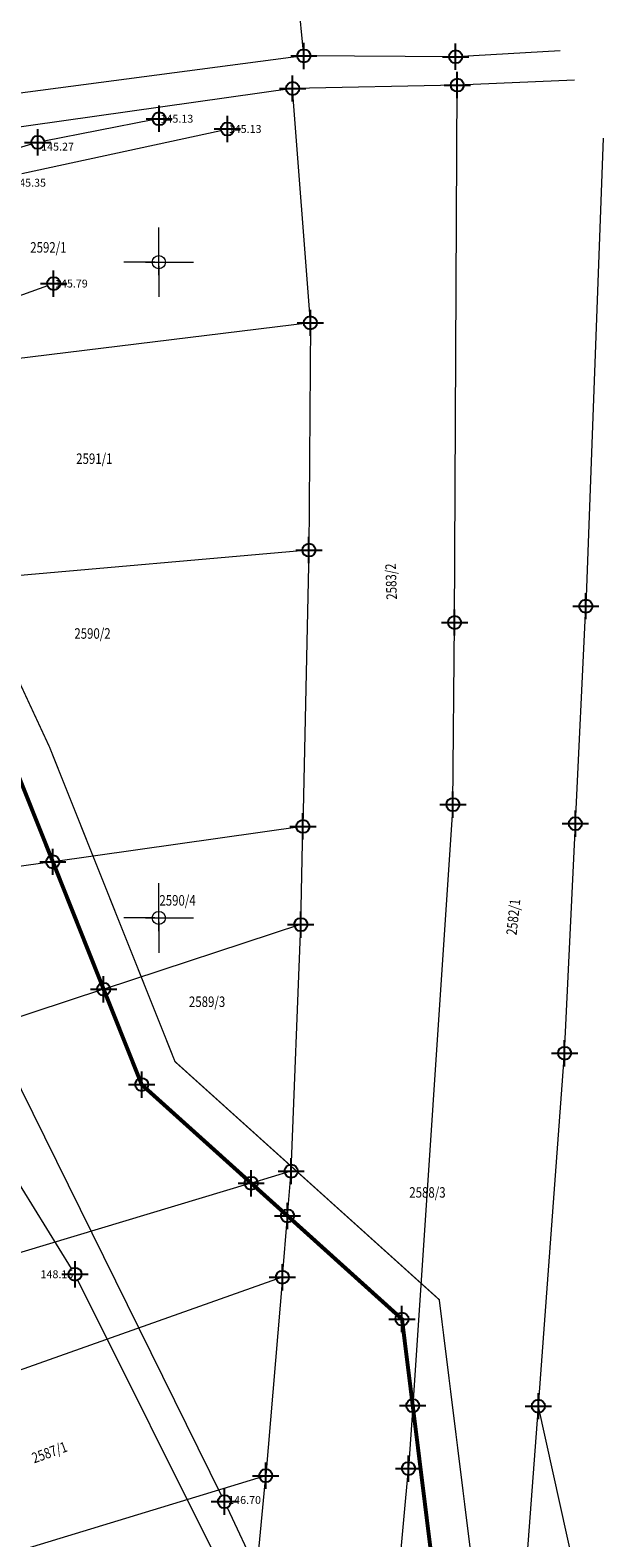
# Model space of a CAD drawing. Units: metres. Extents: x -1 to 992, y -10 to 1262.
# Drawn here: x 346 to 390, y 910 to 1025 of the extents above; entities that cross this region are included whole.
import ezdxf
from ezdxf.enums import TextEntityAlignment as Align

# ---------------------------------------------------------------- set-up
doc = ezdxf.new("R2010")
doc.units = ezdxf.units.M
doc.header["$LTSCALE"] = 0.5
doc.header["$PDMODE"] = 34
doc.header["$PDSIZE"] = -0.2
doc.linetypes.add('DASHED', pattern=[0.75, 0.5, -0.25])
for name, color, linetype in [('001_GRANICA PLANA', 37, 'Continuous'), ('005_Regulaciona linija', 7, 'DASHED'), ('G_120_Detaljne_tacke', 7, 'Continuous'), ('G_15_Katastarske_tacke', 7, 'Continuous'), ('Opis_lista', 7, 'Continuous')]:
    doc.layers.add(name, color=color, linetype=linetype)
doc.layers.add('158_zastitno zelenilo_ SRAFURA', color=7, linetype='Continuous', lineweight=30, true_color=0x0f961e)
for name, color, linetype, lineweight in [('G_101_Parcele_granice', 7, 'Continuous', 13), ('G_102_Brojevi_parcela', 7, 'Continuous', 13), ('G_107_Detalj_Linije', 11, 'Continuous', 13), ('G_121_Detaljne_tacke_kote', 32, 'Continuous', 13), ('Opis Lista', 7, 'Continuous', 13)]:
    doc.layers.add(name, color=color, linetype=linetype, lineweight=lineweight)
doc.styles.add('kote', font='geodet__.shx')
doc.styles.add('MAPSOFT18', font='MAPC104.SHX')
doc.linetypes.add('GRPROJEKTA', pattern='A,0,[133,URB3.SHX,S=0.125,R=0,X=0,Y=0],-3', length=3)

# ---------------------------------------------------------------- blocks, each defined once
blk = doc.blocks.new('KRSTIC')
at = {"layer": 'Opis Lista'}
for p, q in [((0, 0.6), (0, 5.3)), ((0.6, 0), (5.3, 0)), ((-0.6, 0), (-5.3, 0)), ((0, -0.6), (0, -5.3))]:
    blk.add_line(p, q, dxfattribs=at)
blk.add_point((0, 0), dxfattribs=at)

msp = doc.modelspace()

# ---------------------------------------------------------------- hatches: boundary and pattern name
at = {"layer": '158_zastitno zelenilo_ SRAFURA', "lineweight": 25, "true_color": 0xffffff}
h = msp.add_hatch(dxfattribs=at)
h.set_pattern_fill('ANSI37', scale=3, angle=45, style=0)
h.set_pattern_definition([(90, (-7528144.198, -4825842.747), (-9.525, 0), []), (180, (-7528144.198, -4825842.747), (-9e-16, -9.525), [])])
edge = h.paths.add_edge_path()
edge.add_arc((283.23, 1000.84), 2.57, 76.265, 101.4424)
edge.add_line((282.72, 1003.36), (284.57, 1000.97))
edge.add_line((284.57, 1000.97), (300.25, 968.08))
edge.add_line((300.25, 968.08), (306.36, 955.19))
edge.add_line((306.36, 955.19), (311.05, 945.32))
edge.add_line((311.05, 945.32), (328.4, 908.68))
edge.add_line((328.4, 908.68), (329.74, 905.96))
edge.add_line((329.74, 905.96), (333.21, 898.77))
edge.add_line((333.21, 898.77), (334.61, 894.77))
edge.add_line((334.61, 894.77), (334.15, 894.51))
edge.add_line((334.15, 894.51), (340.68, 880.99))
edge.add_line((340.68, 880.99), (336.53, 879))
edge.add_line((336.53, 879), (358.29, 833.98))
edge.add_line((358.29, 833.98), (355.61, 832.68))
edge.add_arc((358.44, 833.68), 3, 199.418, 324.5572)
edge.add_arc((356.84, 834.37), 4.71, 329.0215, 361.543)
edge.add_line((361.55, 834.5), (355.27, 847.4))
edge.add_line((355.27, 847.4), (346.31, 868.12))
edge.add_line((346.31, 868.12), (339.01, 885.42))
edge.add_line((339.01, 885.42), (334.61, 894.77))
edge.add_line((334.61, 894.77), (334.33, 899.37))
edge.add_line((334.33, 899.37), (328.57, 912))
edge.add_line((328.57, 912), (320.42, 929.15))
edge.add_line((320.42, 929.15), (311.47, 947.76))
edge.add_line((311.47, 947.76), (299.38, 972.46))
edge.add_line((299.38, 972.46), (290.88, 989.7))
edge.add_line((290.88, 989.7), (285.3, 1001.47))
edge.add_line((285.3, 1001.47), (284.89, 1001.26))
edge.add_line((284.89, 1001.26), (283.84, 1003.33))

# ---------------------------------------------------------------- linework, layer by layer
at = {"layer": '001_GRANICA PLANA', "color": 213, "linetype": 'GRPROJEKTA', "ltscale": 3, "transparency": 33554687, "const_width": 0.1, "flags": 128}
msp.add_lwpolyline([(324.78, 250.27), (327.66, 223.91), (331.06, 206.9), (335.09, 190.38), (339.35, 175.76), (337.24, 172.39), (338.03, 170.28), (340.61, 166.68), (341.14, 165.68), (342.74, 162.64), (333.75, 150.27), (343.4, 138.98), (345.59, 134.48), (357.65, 117.19), (360.08, 110.93), (367.42, 103.01), (385.66, 94.09), (389.44, 92.32), (391.53, 89.61), (405.32, 94.42), (424.79, 97.45), (435.63, 107.19), (444.1, 116.67), (460.04, 100), (477.07, 82.2), (474.63, 73.04), (544.68, 67.63), (547.28, 43.46), (544.18, 30.65), (546.51, 17.48), (580.95, 24.55), (592.87, 27.08), (626.65, 34.26), (627.37, 34.19), (632.65, 35.43), (666.69, 40.85), (698.1, 47.06), (696.33, 53.55), (696.05, 54.73), (695.95, 59.74), (695.61, 76.85), (687.36, 96.36), (682.15, 109.06), (677.33, 123.06), (672.62, 140.31), (666.02, 167), (661.26, 187.19), (656.21, 209.5), (653.61, 221.01), (652.02, 228.05), (646.01, 253.29), (642.97, 260.58), (626.82, 299.27), (626.2, 302.24), (615.77, 349), (608.77, 373.81), (603.06, 394.03), (596.19, 411.92), (579.03, 454.17), (564.06, 486.95), (553.15, 513.21), (543.74, 535.86), (534.46, 560.9), (533.95, 562.28), (533.28, 563.83), (518.21, 599.7), (499.73, 640.64), (494.5, 652.15), (480.26, 682.08), (474.05, 695.15), (467.78, 712.2), (459.34, 735.16), (455.67, 745.14), (448.37, 757.1), (435.52, 778.25), (430.55, 786.4), (423.92, 801.25), (420.97, 807.84), (413.79, 822.83), (410.11, 830.47), (405.85, 841.39), (390.63, 880.29), (385.82, 890.79), (380.32, 902.77), (377.17, 928.14), (357.04, 946.29), (347.47, 970.29), (341.1, 984.02), (333.95, 999.44), (326.39, 1015.76), (325.18, 1018.39), (315.28, 1039.89), (306.58, 1053.89), (301.42, 1065.7), (294.32, 1083.74), (288.91, 1097.92), (286.71, 1103.64), (285.25, 1108.53), (273.85, 1125.09), (268.71, 1132.56), (245.19, 1159.99), (236.5, 1170.13), (234.26, 1171.85), (218.55, 1183.92), (207.29, 1207.16), (206.53, 1209.14), (193.29, 1230.38), (179.75, 1247.91), (26.75, 1175.31), (32.37, 1168.39), (35.93, 1160.92), (37.59, 1157.6), (42.27, 1148.36), (49.1, 1136.81), (57.37, 1125.2), (60.1, 1113.73), (37.05, 1106.93), (41.83, 1090.71), (50.55, 1066.72), (65.35, 1034.83), (77.87, 1018.3), (64.65, 1003.73), (58.3, 999.02), (50.63, 992.21), (54.09, 985.03), (80.4, 965.31), (105.44, 945.96), (131.29, 927.36), (142.08, 919.31), (153.84, 911.37), (151.73, 906.67), (162.48, 899.99), (169.23, 886.15), (176.43, 873.38), (159.68, 861.86), (166.49, 845.25), (173.87, 824.75), (176.62, 813.22), (192.75, 818.46), (197.34, 819.95), (226.54, 679.9), (232.96, 649.11), (256.84, 651.24), (290.35, 654.28), (307.05, 655.77), (311.06, 636.22), (314.64, 619.24), (315.77, 610.44), (317.23, 595.1), (316.3, 577.32), (315.1, 526.92), (302.19, 471.65), (299.82, 457.03), (300.76, 436.98), (306.66, 412.22), (312.11, 398.64), (317.21, 391.04), (317.65, 389.77), (314.8, 387.05), (314.74, 373.42), (315.59, 361.08), (311.74, 357.55), (317.35, 330.73), (320.78, 302.82), (322, 291.72), (324.59, 268)], close=True, dxfattribs=at)
at = {"layer": '001_GRANICA PLANA', "transparency": 33554687, "flags": 128}
msp.add_lwpolyline([(377.4, 901.94), (374.33, 926.66), (354.51, 944.53), (344.71, 969.1), (338.38, 982.75), (331.23, 998.18), (323.66, 1014.5), (322.45, 1017.13), (312.63, 1038.46), (303.92, 1052.49), (298.65, 1064.55), (291.52, 1082.66), (286.1, 1096.85), (283.87, 1102.67), (282.51, 1107.22), (271.38, 1123.39), (266.33, 1130.72), (242.91, 1158.03)], dxfattribs=at)
at = {"layer": '005_Regulaciona linija', "ltscale": 7.5, "const_width": 0.3, "flags": 128}
msp.add_lwpolyline([(692.92, 61.12), (692.62, 76.22), (688.5, 85.98), (686.39, 90.95), (684.59, 95.2), (679.34, 108), (674.46, 122.17), (669.71, 139.55), (663.1, 166.29), (658.33, 186.51), (653.28, 208.84), (650.68, 220.35), (649.1, 227.37), (643.14, 252.36), (640.2, 259.42), (623.94, 298.38), (623.28, 301.57), (623.27, 301.6), (616.34, 332.61), (615.36, 337.01), (612.86, 348.26), (610.37, 357.12), (600.53, 391.93), (599.88, 394.22), (593.4, 410.81), (580.92, 442.8), (576.27, 452.98), (574.75, 456.32), (561.31, 485.75), (550.38, 512.06), (540.95, 534.76), (531.65, 559.85), (531.16, 561.16), (530.52, 562.66), (515.46, 598.51), (497, 639.4), (491.78, 650.88), (477.55, 680.79), (471.28, 693.98), (464.96, 711.16), (456.52, 734.12), (452.95, 743.82), (445.81, 755.54), (436.67, 770.56), (432.95, 776.69), (427.89, 785), (421.18, 800.02), (418.25, 806.58), (411.08, 821.53), (407.36, 829.27), (403.05, 840.29), (401.18, 845.08), (394.22, 862.86), (391.5, 869.83), (387.87, 879.11), (383.09, 889.54), (377.4, 901.94), (375.15, 920.06), (374.33, 926.66), (365.61, 934.53), (354.5, 944.54), (351.6, 951.81), (347.73, 961.53), (344.71, 969.1), (338.38, 982.75), (331.23, 998.18), (323.66, 1014.5), (322.45, 1017.13), (312.63, 1038.46), (303.92, 1052.49), (298.64, 1064.54), (291.52, 1082.66), (286.11, 1096.82), (283.87, 1102.67), (282.51, 1107.22), (271.38, 1123.39), (266.33, 1130.72), (242.91, 1158.03), (234.42, 1167.94), (216.16, 1181.97), (204.54, 1205.96), (203.83, 1207.79), (190.82, 1228.66)], dxfattribs=at)
at = {"layer": 'G_101_Parcele_granice', "linetype": 'Continuous'}
for p, q in [((366.85, 1023.01, 2.02), (363.72, 1055.15, 1.02)), ((386.37, 1023.36, 0.27), (378.45, 1022.92, 1.72)), ((366.83, 1022.98, 2.02), (322.48, 1017.14, 0)), ((378.4, 1022.92, 1.72), (366.88, 1022.98, 2.02)), ((387.48, 1021.12, 0.14), (378.57, 1020.76, 1.58)), ((365.98, 1020.5, 1.36), (323.69, 1014.51, 0)), ((367.35, 1002.66, 0.86), (366, 1020.48, 1.36)), ((378.52, 1020.76, 1.58), (366.03, 1020.5, 1.36)), ((378.34, 979.81, 1.5), (378.54, 1020.74, 1.58)), ((389.66, 1016.72, -0.25), (388.34, 981.05, -0.3)), ((367.33, 1002.63, 0.86), (331.26, 998.19, 0)), ((367.35, 1002.61, 0.86), (367.24, 985.33, 1.36)), ((367.22, 985.3, 1.36), (338.41, 982.76, 0)), ((367.24, 985.28, 1.36), (366.78, 964.26, 0)), ((387.54, 964.47, -0.2), (388.34, 981, -0.3)), ((378.21, 965.92, 0.1), (378.34, 979.76, 1.5)), ((344.72, 969.08), (347.72, 961.56)), ((378.21, 965.87, 0.1), (375.15, 920.09)), ((366.76, 964.23), (347.76, 961.54)), ((366.62, 956.77, -0.46), (366.78, 964.21, 0)), ((386.72, 946.96, -0.38), (387.54, 964.42, -0.2)), ((347.71, 961.53), (339.44, 960.36)), ((347.74, 961.51), (351.59, 951.84)), ((366.6, 956.74, -0.46), (351.63, 951.82, 0)), ((365.89, 937.97, -0.3), (366.62, 956.72, -0.46)), ((351.58, 951.81), (318.88, 941.06, -0.28)), ((354.49, 944.57), (351.61, 951.79)), ((384.72, 920.05), (386.72, 946.91, -0.38)), ((362.82, 937.04), (354.52, 944.53)), ((362.82, 937.02), (330.44, 927.29, -0.3)), ((362.86, 937.01), (365.59, 934.55)), ((365.87, 937.94, -0.3), (362.87, 937.03, 0)), ((365.61, 934.56, 0), (365.89, 937.92, -0.3)), ((365.22, 929.88, -0.08), (365.61, 934.51)), ((365.63, 934.52), (374.31, 926.68)), ((365.2, 929.85, -0.08), (325.15, 915.65, -0.02)), ((365.22, 929.83, -0.08), (363.95, 914.75, -0.22)), ((375.15, 920.09), (374.33, 926.64)), ((375.15, 920.04, 0), (374.83, 915.29, 0.36)), ((377.4, 901.97), (375.15, 920.04)), ((383.76, 907.11, 0.08), (384.72, 920)), ((392.76, 883.63), (384.73, 920)), ((372.76, 892.68, 0.4), (374.83, 915.24, 0.36)), ((363.93, 914.72), (331.69, 904.88)), ((362.54, 899.67), (363.95, 914.7, -0.22))]:
    msp.add_line(p, q, dxfattribs=at)
at = {"layer": 'G_107_Detalj_Linije', "ltscale": 5}
for p, q in [((355.34, 1018.1, 145.13), (347.07, 1016.48, 145.27)), ((345.36, 1014.02), (360.54, 1017.3)), ((346.1, 1016.25, 145.27), (343.73, 1015.55, 145.29)), ((347.31, 1005.45), (326.41, 997.97)), ((349.16, 930.51, 148.15), (325.45, 968.87, 148.82)), ((342.09, 950.68), (360.58, 913.19)), ((361.84, 905.14, 148.57), (349.64, 929.64, 148.15)), ((361.02, 912.29), (368.09, 897.16))]:
    msp.add_line(p, q, dxfattribs=at)
at = {"layer": 'G_120_Detaljne_tacke', "ltscale": 5}
for p in [(355.83, 1018.19), (361.03, 1017.41), (346.58, 1016.39), (347.79, 1005.62), (349.42, 930.08), (360.8, 912.74)]:
    msp.add_point(p, dxfattribs=at)
at = {"layer": 'G_15_Katastarske_tacke', "linetype": 'Continuous'}
for p in [(366.85, 1022.98), (378.42, 1022.92), (366, 1020.5), (378.54, 1020.76), (367.35, 1002.63), (367.24, 985.3), (388.34, 981.02), (378.34, 979.78), (378.21, 965.89), (366.78, 964.23), (387.54, 964.44), (347.73, 961.53), (366.62, 956.74), (351.6, 951.81), (386.72, 946.93), (354.5, 944.54), (365.89, 937.94), (362.84, 937.02), (365.61, 934.53), (365.22, 929.85), (374.33, 926.66), (375.15, 920.06), (384.72, 920.02), (363.95, 914.72), (374.83, 915.26)]:
    msp.add_point(p, dxfattribs=at)

# ---------------------------------------------------------------- block references
at = {"layer": 'Opis_lista', "xscale": 0.5, "yscale": 0.5, "zscale": 0.5}
for p in [(355.8, 1007.25), (355.8, 957.25)]:
    msp.add_blockref('KRSTIC', p, dxfattribs=at)

# ---------------------------------------------------------------- texts
at = {"layer": 'G_102_Brojevi_parcela', "linetype": 'Continuous', "style": 'MAPSOFT18', "width": 0.8}
for s, p in [('2592/1', (347.39, 1008.38)), ('2591/1', (350.89, 992.27)), ('2590/2', (350.75, 978.94)), ('2590/4', (357.23, 958.59)), ('2589/3', (359.48, 950.86)), ('2588/3', (376.27, 936.32))]:
    msp.add_text(s, height=0.8, dxfattribs=at).set_placement(p, align=Align.MIDDLE_CENTER)
for s, rotation, p in [('2583/2', 92, (373.5, 982.9)), ('2582/1', 84, (382.81, 957.32)), ('2587/1', 20, (347.47, 916.5))]:
    msp.add_text(s, height=0.8, rotation=rotation, dxfattribs=at).set_placement(p, align=Align.MIDDLE_CENTER)
at = {"layer": 'G_121_Detaljne_tacke_kote', "ltscale": 5, "style": 'kote'}
for s, p in [('145.13', (355.93, 1018.19)), ('145.13', (361.13, 1017.41)), ('145.27', (346.84, 1016.06)), ('145.35', (344.71, 1013.31)), ('145.79', (347.89, 1005.62)), ('148.15', (346.79, 930.08)), ('146.70', (361.09, 912.87))]:
    msp.add_text(s, height=0.6, dxfattribs=at).set_placement(p, align=Align.MIDDLE_LEFT)

doc.saveas('drawing.dxf')
